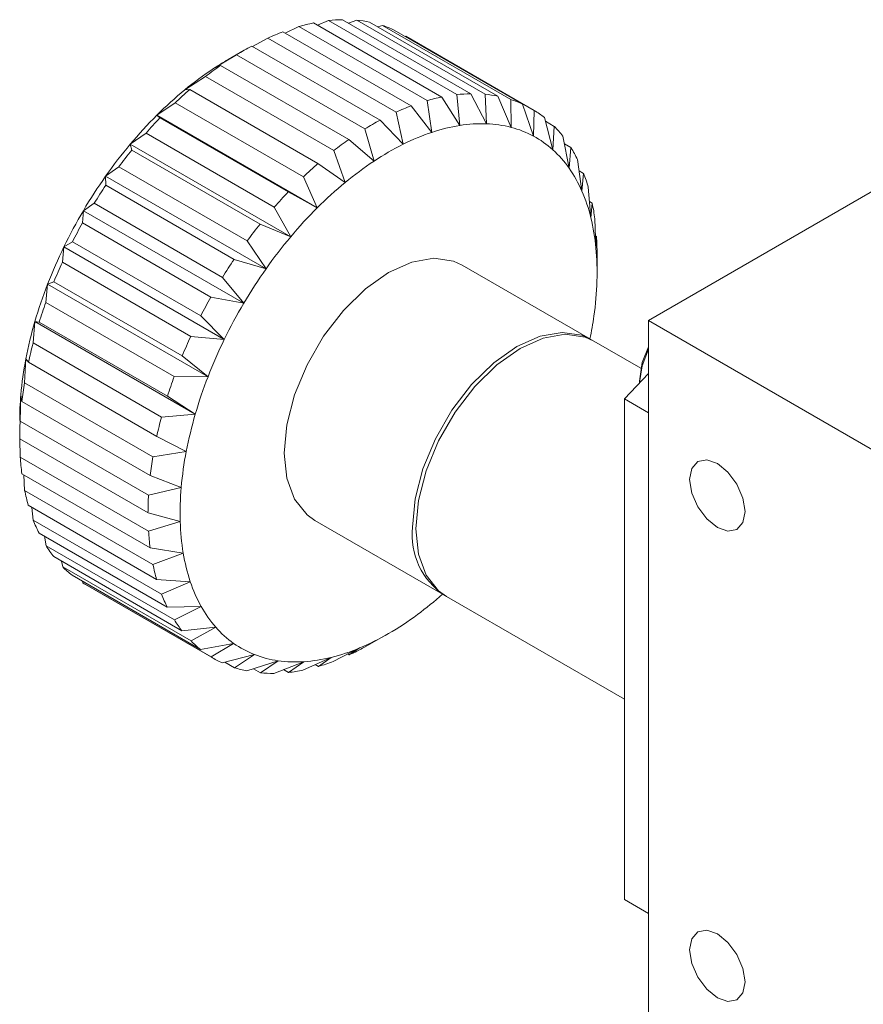
# Model space of a CAD drawing. Units: millimetres. Extents: x 5 to 289, y 4 to 204.
# Drawn here: x 204 to 221, y 157 to 176 of the extents above; entities that cross this region are included whole.
import ezdxf

# ---------------------------------------------------------------- set-up
doc = ezdxf.new("R2010")
doc.units = ezdxf.units.MM

msp = doc.modelspace()

# ---------------------------------------------------------------- linework, layer by layer
at = {"color": 7, "linetype": 'Continuous', "lineweight": 15}
for p, q in [((209.6821, 176.3038), (212.2534, 174.8195)), ((209.9864, 176.3516), (209.7632, 176.257)), ((212.5577, 174.8672), (209.9864, 176.3516)), ((210.2644, 176.3692), (212.8357, 174.8848)), ((210.5504, 176.3587), (210.3852, 176.2994)), ((213.1217, 174.8743), (210.5504, 176.3587)), ((210.8084, 176.3214), (213.3797, 174.8371)), ((211.0705, 176.2529), (210.9752, 176.2252)), ((213.6418, 174.7685), (211.0705, 176.2529)), ((209.0728, 176.1267), (211.6441, 174.6423)), ((209.3896, 176.2318), (209.1185, 176.1003)), ((211.9609, 174.7475), (209.3896, 176.2318)), ((211.3035, 176.1616), (213.8748, 174.6772)), ((211.5365, 176.0363), (211.525, 176.0337)), ((214.1078, 174.5519), (211.5365, 176.0363)), ((208.4484, 175.8412), (211.0197, 174.3569)), ((208.7715, 176.0017), (208.4618, 175.8335)), ((211.3428, 174.5173), (208.7715, 176.0017)), ((208.1441, 175.6656), (207.6834, 175.3908)), ((208.2955, 175.756), (207.9742, 175.5704)), ((210.7154, 174.1812), (208.1441, 175.6656)), ((207.6834, 175.3908), (207.821, 175.453)), ((207.821, 175.453), (210.3923, 173.9686)), ((207.5197, 175.2301), (207.1061, 174.9638)), ((210.091, 173.7458), (207.5197, 175.2301)), ((207.1061, 174.9638), (207.2029, 174.9695)), ((207.2029, 174.9695), (209.7742, 173.4851)), ((212.618, 174.2493), (212.5577, 174.8672)), ((212.8357, 174.8848), (213.1506, 174.2829)), ((213.1506, 174.2829), (213.1217, 174.8743)), ((206.9104, 174.7038), (206.5458, 174.4548)), ((209.4817, 173.2194), (206.9104, 174.7038)), ((212.0577, 174.1114), (211.9609, 174.7475)), ((212.2534, 174.8195), (212.618, 174.2493)), ((213.3797, 174.8371), (213.6449, 174.2116)), ((213.6449, 174.2116), (213.6418, 174.7685)), ((213.8748, 174.6772), (214.0915, 174.0367)), ((211.4804, 173.8718), (211.3428, 174.5173)), ((211.6441, 174.6423), (212.0577, 174.1114)), ((214.0915, 174.0367), (214.1078, 174.5519)), ((209.7599, 172.5993), (206.5458, 174.4548)), ((206.5458, 174.4548), (206.6061, 174.4002)), ((206.6061, 174.4002), (209.1773, 172.9158)), ((211.0197, 174.3569), (211.4804, 173.8718)), ((214.3114, 174.4083), (214.4816, 173.7616)), ((214.5108, 174.2287), (214.3314, 174.3323)), ((206.3281, 174.0968), (206.0132, 173.8736)), ((208.8994, 172.6124), (206.3281, 174.0968)), ((210.8975, 173.5353), (210.7154, 174.1812)), ((214.4816, 173.7616), (214.5108, 174.2287)), ((209.2273, 172.0181), (206.0132, 173.8736)), ((206.0132, 173.8736), (206.0421, 173.7561)), ((210.3923, 173.9686), (210.8975, 173.5353)), ((214.681, 174.0356), (214.8075, 173.3917)), ((214.8429, 173.8052), (214.7113, 173.8812)), ((222.8241, 174.0497), (216.3958, 170.3388)), ((206.0421, 173.7561), (208.6134, 172.2717)), ((210.3202, 173.1084), (210.091, 173.7458)), ((214.8075, 173.3917), (214.8429, 173.8052)), ((209.7742, 173.4851), (210.3202, 173.1084)), ((214.9763, 173.5664), (215.0631, 172.9342)), ((205.7841, 173.421), (205.5189, 173.2315)), ((208.3554, 171.9366), (205.7841, 173.421)), ((215.0976, 173.2897), (215.0071, 173.3419)), ((215.0631, 172.9342), (215.0976, 173.2897)), ((208.733, 171.376), (205.5189, 173.2315)), ((205.5189, 173.2315), (205.522, 173.0498)), ((209.7599, 172.5993), (209.4817, 173.2194)), ((205.522, 173.0498), (208.0933, 171.5655)), ((209.1773, 172.9158), (209.7599, 172.5993)), ((215.1916, 173.0098), (215.2432, 172.398)), ((205.289, 172.6894), (205.0723, 172.541)), ((207.8603, 171.2051), (205.289, 172.6894)), ((215.27, 172.6921), (215.2158, 172.7234)), ((215.2432, 172.398), (215.27, 172.6921)), ((205.0723, 172.541), (205.056, 172.2951)), ((208.2864, 170.6855), (205.0723, 172.541)), ((209.2273, 172.0181), (208.8994, 172.6124)), ((205.056, 172.2951), (207.6273, 170.8107)), ((215.3228, 172.3766), (215.3444, 171.7935)), ((208.6134, 172.2717), (209.2273, 172.0181)), ((204.8524, 171.9165), (204.6822, 171.8156)), ((207.4237, 170.4321), (204.8524, 171.9165)), ((208.733, 171.376), (208.3554, 171.9366)), ((215.3567, 172.0242), (215.3354, 172.0364)), ((215.3444, 171.7935), (215.3567, 172.0242)), ((204.6822, 171.8156), (204.653, 171.5066)), ((207.8964, 169.9601), (204.6822, 171.8156)), ((204.653, 171.5066), (207.2243, 170.0223)), ((208.0933, 171.5655), (208.733, 171.376)), ((215.3673, 171.6792), (215.3672, 171.6613)), ((215.3673, 171.3024), (215.3673, 171.6613)), ((215.2374, 169.9647), (212.6661, 171.4491)), ((204.4828, 171.1171), (204.3563, 171.0693)), ((207.0541, 169.6328), (204.4828, 171.1171)), ((208.2864, 170.6855), (207.8603, 171.2051)), ((204.3563, 171.0693), (204.3209, 170.6997)), ((207.5704, 169.2138), (204.3563, 171.0693)), ((207.6273, 170.8107), (208.2864, 170.6855)), ((204.3209, 170.6997), (206.8922, 169.2153)), ((204.1007, 170.3168), (204.0662, 169.8901)), ((207.3149, 168.4613), (204.1007, 170.3168)), ((204.1875, 170.3069), (204.1007, 170.3168)), ((207.8964, 169.9601), (207.4237, 170.4321)), ((216.3958, 170.3388), (216.3958, 155.4926)), ((216.3958, 170.3388), (227.3239, 164.0302)), ((206.7588, 168.8226), (204.1875, 170.3069)), ((207.2243, 170.0223), (207.8964, 169.9601)), ((216.2466, 169.3821), (215.3017, 169.9276)), ((204.0662, 169.8901), (206.6375, 168.4057)), ((203.9206, 169.5726), (203.8938, 169.0935)), ((203.9721, 169.5017), (203.9206, 169.5726)), ((207.5704, 169.2138), (207.0541, 169.6328)), ((206.5434, 168.0173), (203.9721, 169.5017)), ((206.8922, 169.2153), (207.5704, 169.2138)), ((216.3958, 169.2779), (215.9137, 168.7681)), ((203.8938, 169.0935), (206.4651, 167.6091)), ((216.2191, 169.1229), (216.2191, 169.0991)), ((203.8194, 168.8512), (203.8071, 168.3255)), ((203.841, 168.717), (203.8194, 168.8512)), ((207.3149, 168.4613), (206.7588, 168.8226)), ((215.9137, 168.7681), (216.3958, 168.4898)), ((215.9137, 168.7681), (215.9137, 163.7506)), ((206.4123, 167.2326), (203.841, 168.717)), ((206.6375, 168.4057), (207.3149, 168.4613)), ((203.8071, 168.3255), (206.3784, 166.8411)), ((203.7965, 167.9682), (203.7966, 167.9747)), ((206.3678, 166.4838), (203.7965, 167.9682)), ((203.8021, 167.965), (203.8078, 167.6009)), ((207.1347, 167.7171), (206.5434, 168.0173)), ((203.8078, 167.6009), (206.3791, 166.1166)), ((206.4651, 167.6091), (207.1347, 167.7171)), ((206.4109, 165.7855), (203.8396, 167.2699)), ((203.877, 167.2483), (203.8958, 166.934)), ((207.0335, 166.9957), (206.4123, 167.2326)), ((206.3784, 166.8411), (207.0335, 166.9957)), ((203.8958, 166.934), (206.4671, 165.4496)), ((206.5407, 165.1512), (203.9694, 166.6356)), ((204.0413, 166.5941), (204.0695, 166.3377)), ((207.0131, 166.3112), (206.3678, 166.4838)), ((204.0695, 166.3377), (206.6408, 164.8533)), ((206.3791, 166.1166), (207.0131, 166.3112)), ((209.7118, 166.3315), (212.2831, 164.8471)), ((206.7548, 164.5933), (204.1835, 166.0777)), ((204.2939, 166.014), (204.3255, 165.8235)), ((204.3255, 165.8235), (206.8968, 164.3391)), ((207.0741, 165.677), (206.4109, 165.7855)), ((207.0489, 164.1227), (204.4776, 165.607)), ((206.4671, 165.4496), (207.0741, 165.677)), ((204.6321, 165.5178), (204.6587, 165.4015)), ((204.6587, 165.4015), (207.23, 163.9171)), ((207.4174, 163.7484), (204.8461, 165.2328)), ((205.0528, 165.1135), (205.0628, 165.0799)), ((205.0628, 165.0799), (207.6341, 163.5956)), ((205.1147, 165.049), (207.686, 163.5646)), ((207.2151, 165.1052), (206.5407, 165.1512)), ((206.6408, 164.8533), (207.2151, 165.1052)), ((212.3474, 164.81), (215.9137, 162.7512)), ((207.4335, 164.6071), (206.7548, 164.5933)), ((206.8968, 164.3391), (207.4335, 164.6071)), ((207.7249, 164.1924), (207.0489, 164.1227)), ((207.23, 163.9171), (207.7249, 164.1924)), ((211.189, 164.0653), (210.7056, 163.7895)), ((208.0838, 163.8692), (207.4174, 163.7484)), ((207.6341, 163.5956), (208.0838, 163.8692)), ((208.5032, 163.6436), (207.853, 163.4778)), ((208.1011, 163.3807), (208.5032, 163.6436)), ((210.6074, 163.7765), (210.0813, 163.5057)), ((210.3728, 163.6557), (210.4021, 163.6388)), ((210.4021, 163.6388), (210.6074, 163.7765)), ((215.9137, 163.7506), (215.9137, 158.7332)), ((207.9083, 163.492), (208.1011, 163.3807)), ((208.9748, 163.5202), (208.3472, 163.3162)), ((208.6219, 163.2766), (208.9748, 163.5202)), ((209.4895, 163.5013), (208.8906, 163.2667)), ((209.1865, 163.2854), (209.4895, 163.5013)), ((210.0372, 163.5873), (209.4724, 163.3303)), ((209.7207, 163.4433), (209.7837, 163.407)), ((209.7837, 163.407), (210.0372, 163.5873)), ((208.479, 163.3591), (208.6219, 163.2766)), ((209.0861, 163.3433), (209.1865, 163.2854)), ((215.9137, 158.7332), (216.3958, 158.4548))]:
    msp.add_line(p, q, dxfattribs=at)
at = {"color": 7, "linetype": 'Continuous', "lineweight": 15, "flags": 128}
for points in [[(212.6661, 171.4491), (212.4915, 171.5284), (212.0954, 171.5872), (211.6538, 171.5107), (211.189, 171.3028), (210.7241, 170.9739), (210.2825, 170.5406), (209.8864, 170.0245), (209.5556, 169.4515), (209.3067, 168.8504), (209.1522, 168.2513), (209.0998, 167.6842), (209.1522, 167.1776), (209.3067, 166.7569), (209.5556, 166.4432), (209.7118, 166.3315)], [(215.2692, 169.9455), (215.0628, 170.044), (214.6667, 170.1028), (214.2251, 170.0263), (213.7603, 169.8184), (213.2954, 169.4896), (212.8538, 169.0562), (212.4577, 168.5401), (212.1269, 167.9671), (211.878, 167.366), (211.7235, 166.7669), (211.6711, 166.1998)], [(212.3474, 164.81), (212.1912, 164.9217), (211.9423, 165.2354), (211.7877, 165.6561), (211.7354, 166.1627), (211.7877, 166.7298), (211.9423, 167.3289), (212.1912, 167.93), (212.522, 168.503), (212.9181, 169.0191), (213.3597, 169.4524), (213.8245, 169.7813), (214.2894, 169.9892), (214.731, 170.0657), (215.1271, 170.0069), (215.3017, 169.9276)], [(216.2191, 169.1229), (216.2744, 169.4967), (216.3958, 169.8121)], [(216.3958, 169.7631), (216.2724, 169.4285), (216.2202, 169.1003)], [(217.7779, 166.1904), (217.9904, 166.1166), (218.1705, 166.1516), (218.2908, 166.2901), (218.3331, 166.511), (218.2908, 166.7807), (218.1705, 167.0582), (217.9904, 167.3011), (217.7779, 167.4725), (217.5655, 167.5464), (217.3854, 167.5114), (217.265, 167.3729), (217.2228, 167.152), (217.265, 166.8822), (217.3854, 166.6048), (217.5655, 166.3619), (217.7779, 166.1904)], [(205.0628, 165.0799), (205.0894, 165.0638), (205.1147, 165.049)], [(217.7779, 156.7631), (217.9904, 156.6892), (218.1705, 156.7242), (218.2908, 156.8627), (218.3331, 157.0837), (218.2908, 157.3534), (218.1705, 157.6308), (217.9904, 157.8738), (217.7779, 158.0452), (217.5655, 158.119), (217.3854, 158.084), (217.265, 157.9455), (217.2228, 157.7246), (217.265, 157.4549), (217.3854, 157.1775), (217.5655, 156.9345), (217.7779, 156.7631)]]:
    msp.add_lwpolyline(points, dxfattribs=at)
at = {"color": 7, "linetype": 'Continuous', "lineweight": 15}
for centre, radius, start, end in [((210.4388, 172.5997), 3.7807, 101.54629, 106.11218), ((210.3136, 173.3802), 2.9894, 90.94371, 96.28361), ((210.3297, 173.9163), 2.4523, 78.74268, 84.83642), ((210.3965, 174.1889), 2.1712, 65.30648, 71.91559), ((210.7618, 171.6313), 4.8022, 110.59186, 114.48468), ((211.2937, 170.5611), 5.998, 118.31911, 121.67552), ((211.9975, 169.4907), 7.2795, 125.01092, 127.96079), ((210.9091, 170.4939), 5.8638, 120.03384, 123.37398), ((211.4061, 169.7535), 6.7555, 123.43969, 129.53202), ((212.1441, 168.855), 7.9183, 129.51237, 134.99232), ((212.7927, 168.5223), 8.533, 130.92566, 133.57903), ((212.8849, 171.8958), 2.9894, 90.94371, 96.28361), ((212.901, 172.4319), 2.4523, 78.74268, 84.83642), ((213.0101, 171.1153), 3.7807, 101.54629, 106.11218), ((212.9678, 172.7045), 2.1712, 65.30648, 71.91559), ((213.3331, 170.1469), 4.8022, 110.59186, 114.48468), ((212.9782, 172.7339), 2.1403, 51.47197, 58.14454), ((212.8645, 168.1307), 8.9398, 134.97601, 140.0299), ((213.5689, 167.7415), 9.6343, 136.27941, 138.7265), ((213.865, 169.0767), 5.998, 118.31911, 121.67552), ((213.0586, 171.5065), 2.778, 88.1024, 99.12492), ((213.074, 172.0037), 2.2805, 75.50255, 88.07655), ((213.4737, 169.8841), 4.4582, 108.51877, 116.55777), ((213.1743, 170.7824), 3.5112, 99.11553, 108.54295), ((213.1366, 172.2563), 2.0203, 61.79439, 75.42768), ((212.829, 172.575), 2.3587, 38.26191, 44.51596), ((213.4543, 167.6333), 9.7114, 140.01599, 144.7984), ((214.5688, 168.0064), 7.2795, 125.01092, 127.96079), ((213.9671, 168.8911), 5.567, 116.53143, 123.4632), ((213.1469, 172.2832), 1.9917, 47.92644, 61.69007), ((214.2042, 167.2052), 10.4659, 141.24936, 143.56502), ((213.0091, 172.1354), 2.1938, 34.93713, 47.84074), ((212.4403, 172.3066), 2.8316, 26.41761, 31.95408), ((215.364, 167.0379), 8.533, 130.92566, 133.57903), ((214.6202, 167.898), 6.7555, 123.43969, 129.53202), ((212.649, 171.886), 2.6318, 23.47221, 34.89949), ((211.7721, 172.0168), 3.5608, 16.19335, 20.94534), ((213.8089, 167.3804), 10.1469, 144.78594, 149.43043), ((215.3582, 166.9995), 7.9183, 129.51237, 134.99232), ((214.5861, 166.9323), 10.9354, 145.98374, 148.23263), ((216.1402, 166.2571), 9.6343, 136.27941, 138.7265), ((212.0294, 171.6167), 3.3075, 13.66379, 23.47489), ((210.8324, 171.7868), 4.529, 7.4824, 11.5303), ((213.8507, 167.3533), 10.1967, 149.41852, 154.04787), ((216.0786, 166.2753), 8.9398, 134.97601, 140.0299), ((214.6309, 166.9026), 10.989, 150.61241, 152.85398), ((211.1578, 171.4032), 4.2048, 5.32686, 13.68584), ((216.7755, 165.7208), 10.4659, 141.24936, 143.56502), ((216.6684, 165.7778), 9.7114, 140.01599, 144.7984), ((209.6788, 171.6767), 5.6885, 0.02434, 3.50144), ((213.5426, 167.5009), 9.855, 154.03563, 158.77144), ((210.0875, 171.3009), 5.28, 358.17242, 5.35336), ((214.2987, 167.0613), 10.6207, 155.25698, 157.55008), ((217.1574, 165.4479), 10.9354, 145.98374, 148.23263), ((217.023, 165.525), 10.1469, 144.78594, 149.43043), ((208.9102, 171.3357), 6.4578, 351.91854, 358.19682), ((212.8949, 167.7502), 9.161, 158.75798, 163.73015), ((217.2022, 165.4183), 10.989, 150.61241, 152.85398), ((213.6005, 167.3296), 9.8727, 160.0403, 162.44783), ((217.0648, 165.4978), 10.1967, 149.41852, 154.04787), ((211.9646, 168.0194), 8.1926, 163.71454, 169.07138), ((207.9595, 171.4621), 7.4168, 348.40821, 351.98417), ((216.87, 165.577), 10.6207, 155.25698, 157.55008), ((216.7567, 165.6454), 9.855, 154.03563, 158.77144), ((212.598, 167.6193), 8.8288, 165.09608, 167.68984), ((210.8467, 168.2329), 7.0545, 169.05264, 174.97152), ((216.1718, 165.8452), 9.8727, 160.0403, 162.44783), ((216.109, 165.8947), 9.161, 158.75798, 163.73015), ((211.3931, 167.8492), 7.6018, 170.57914, 173.44503), ((209.8082, 168.3271), 6.0118, 174.99819, 179.93726), ((215.1693, 166.135), 8.8288, 165.09608, 167.68984), ((215.1788, 166.1639), 8.1926, 163.71454, 169.07138), ((210.1124, 167.9593), 6.316, 176.67617, 179.91897), ((208.8868, 167.9218), 5.0891, 183.61478, 187.35986), ((213.9644, 166.3648), 7.6018, 170.57914, 173.44503), ((214.0608, 166.3774), 7.0545, 169.05264, 174.97152), ((212.8726, 166.4796), 5.8618, 174.94898, 181.64616), ((207.8301, 167.7461), 4.0172, 191.66341, 196.04824), ((212.6837, 166.4749), 6.316, 176.67617, 179.91897), ((207.022, 167.4771), 3.1647, 201.10382, 206.24462), ((211.7354, 166.4448), 4.7242, 181.62027, 189.35436), ((213.1007, 166.0352), 1.439, 173.43033, 236.93734), ((211.4581, 166.4374), 5.0891, 183.61478, 187.35986), ((206.4956, 167.187), 2.563, 212.14215, 218.05919), ((210.7552, 166.2817), 3.7304, 189.32881, 198.38284), ((206.2345, 166.9626), 2.2181, 224.73149, 231.24715), ((210.4014, 166.2618), 4.0172, 191.66341, 196.04824), ((210.0057, 166.0318), 2.9404, 198.36803, 208.98042), ((209.5933, 165.9927), 3.1647, 201.10382, 206.24462), ((207.4225, 170.3119), 7.3, 306.5561, 311.61614), ((209.5178, 165.7623), 2.383, 208.99541, 221.20594), ((208.1004, 169.3921), 6.1575, 300.10592, 306.58684), ((209.0669, 165.7027), 2.563, 212.14215, 218.05919), ((209.276, 165.5536), 2.0637, 221.26867, 234.70997), ((208.6807, 168.3869), 4.9968, 292.68122, 300.13114), ((208.8058, 165.4782), 2.2181, 224.73149, 231.24715), ((209.2233, 165.4851), 1.9773, 234.81097, 248.6415), ((209.2724, 165.6203), 2.1211, 248.73617, 261.93335), ((209.0786, 167.43), 3.9605, 284.00783, 292.7075), ((208.161, 168.5333), 5.3831, 294.60248, 298.20989), ((208.7483, 165.4048), 2.1248, 238.37367, 245.0788), ((209.3233, 165.9951), 2.4994, 261.98353, 273.81162), ((209.282, 166.6103), 3.1159, 273.81712, 284.02678), ((208.5901, 167.5019), 4.2654, 286.25115, 290.46418), ((208.8005, 165.5509), 2.2802, 252.13633, 258.53319), ((208.8548, 165.9551), 2.6886, 265.03199, 270.76316), ((208.8097, 166.6183), 3.3541, 276.44927, 281.39463)]:
    msp.add_arc(centre, radius, start, end, dxfattribs=at)

doc.saveas('drawing.dxf')
